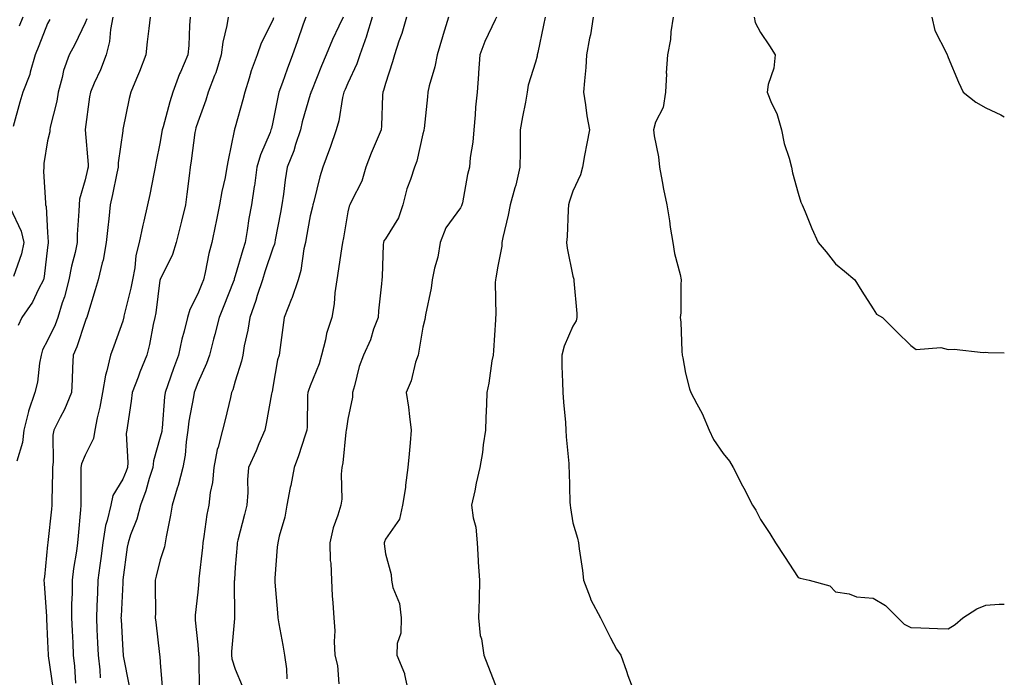
# Model space of a CAD drawing. Units: inches. Extents: x 1018643 to 1021283, y 7242458 to 7245098.
# Drawn here: x 1021021 to 1021283, y 7243336 to 7243511 of the extents above; entities that cross this region are included whole.
import ezdxf

# ---------------------------------------------------------------- set-up
doc = ezdxf.new("R2010")
doc.units = ezdxf.units.IN
doc.header["$MEASUREMENT"] = 0
doc.layers.add('Contour_10187242', color=7, linetype='Continuous', true_color=0xa22877)

msp = doc.modelspace()

# ---------------------------------------------------------------- linework, layer by layer
at = {"layer": 'Contour_10187242'}
for points in [[(1021028.67, 7243511.3, 3044), (1021028.05, 7243510.19, 3044), (1021025.67, 7243504.3, 3044), (1021024.74, 7243501.92, 3044), (1021023.41, 7243497.28, 3044), (1021023.31, 7243496.66, 3044), (1021021.42, 7243491.92, 3044), (1021020.68, 7243489.29, 3044), (1021018.88, 7243482.75, 3044)], [(1021045.42, 7243511.92, 3046), (1021044.8, 7243508.67, 3046), (1021044.56, 7243505.41, 3046), (1021043.66, 7243501.92, 3046), (1021042.11, 7243497.86, 3046), (1021040.47, 7243494.34, 3046), (1021039.43, 7243491.92, 3046), (1021039.23, 7243490.74, 3046), (1021038.09, 7243481.96, 3046), (1021038.08, 7243481.92, 3046), (1021038.08, 7243481.89, 3046), (1021038.83, 7243472.7, 3046), (1021038.81, 7243471.92, 3046), (1021038.67, 7243471.3, 3046), (1021038.05, 7243468.55, 3046), (1021036.54, 7243463.43, 3046), (1021036.41, 7243461.92, 3046), (1021036.4, 7243460.27, 3046), (1021035.95, 7243454.02, 3046), (1021035.94, 7243451.92, 3046), (1021035.38, 7243449.25, 3046), (1021034.38, 7243445.59, 3046), (1021033.72, 7243441.92, 3046), (1021032.53, 7243437.44, 3046), (1021031.95, 7243435.82, 3046), (1021030.75, 7243431.92, 3046), (1021030.01, 7243429.96, 3046), (1021028.05, 7243425.81, 3046), (1021026.71, 7243423.26, 3046), (1021026.28, 7243421.92, 3046), (1021025.86, 7243419.73, 3046), (1021025.32, 7243414.65, 3046), (1021024.65, 7243411.92, 3046), (1021022.98, 7243406.99, 3046), (1021022.96, 7243406.83, 3046), (1021021.71, 7243401.92, 3046), (1021021.32, 7243398.65, 3046), (1021019.81, 7243393.68, 3046)], [(1021038.45, 7243511.52, 3045), (1021038.05, 7243510.43, 3045), (1021035.31, 7243504.66, 3045), (1021033.8, 7243501.92, 3045), (1021032.29, 7243497.68, 3045), (1021031.95, 7243495.82, 3045), (1021030.87, 7243491.92, 3045), (1021030.46, 7243489.51, 3045), (1021028.75, 7243482.62, 3045), (1021028.62, 7243481.92, 3045), (1021028.59, 7243481.38, 3045), (1021028.05, 7243478.99, 3045), (1021027.01, 7243472.96, 3045), (1021027, 7243471.92, 3045), (1021026.92, 7243470.79, 3045), (1021027.52, 7243462.45, 3045), (1021027.48, 7243461.92, 3045), (1021027.62, 7243461.49, 3045), (1021028.05, 7243454.59, 3045), (1021028.22, 7243452.09, 3045), (1021028.22, 7243451.92, 3045), (1021028.19, 7243451.78, 3045), (1021028.05, 7243450.58, 3045), (1021027.16, 7243442.81, 3045), (1021026.93, 7243441.92, 3045), (1021025.63, 7243439.5, 3045), (1021023.97, 7243436, 3045), (1021021.13, 7243431.92, 3045), (1021020.19, 7243429.78, 3045)], [(1021021.47, 7243511.92, 3043), (1021020.49, 7243509.48, 3043)], [(1021055.4, 7243511.92, 3047), (1021055.05, 7243508.92, 3047), (1021054.6, 7243505.37, 3047), (1021054.2, 7243501.92, 3047), (1021052.49, 7243497.48, 3047), (1021051.71, 7243495.58, 3047), (1021050.25, 7243491.92, 3047), (1021049.76, 7243490.21, 3047), (1021048.11, 7243481.98, 3047), (1021048.1, 7243481.92, 3047), (1021048.09, 7243481.88, 3047), (1021048.05, 7243481.64, 3047), (1021046.87, 7243473.1, 3047), (1021046.84, 7243471.92, 3047), (1021046.52, 7243470.39, 3047), (1021045.33, 7243464.64, 3047), (1021044.73, 7243461.92, 3047), (1021044.36, 7243458.23, 3047), (1021044.06, 7243455.91, 3047), (1021043.67, 7243451.92, 3047), (1021042.81, 7243447.16, 3047), (1021042.56, 7243446.43, 3047), (1021041.49, 7243441.92, 3047), (1021040.68, 7243439.29, 3047), (1021038.66, 7243432.53, 3047), (1021038.47, 7243431.92, 3047), (1021038.35, 7243431.62, 3047), (1021038.05, 7243430.87, 3047), (1021035.84, 7243424.13, 3047), (1021034.89, 7243421.92, 3047), (1021034.67, 7243418.54, 3047), (1021034.61, 7243415.36, 3047), (1021034.38, 7243411.92, 3047), (1021032.57, 7243407.4, 3047), (1021031.4, 7243405.27, 3047), (1021029.74, 7243401.92, 3047), (1021029.39, 7243400.58, 3047), (1021029.55, 7243393.42, 3047), (1021029.3, 7243391.92, 3047), (1021029.3, 7243390.67, 3047), (1021029.19, 7243383.06, 3047), (1021029.19, 7243381.92, 3047), (1021029.09, 7243380.88, 3047), (1021028.09, 7243371.96, 3047), (1021028.09, 7243371.88, 3047), (1021028.05, 7243371.39, 3047), (1021027.17, 7243362.8, 3047), (1021027.04, 7243361.92, 3047), (1021027.15, 7243361.02, 3047), (1021027.7, 7243352.27, 3047), (1021027.74, 7243351.92, 3047), (1021027.78, 7243351.65, 3047), (1021028.05, 7243345.56, 3047), (1021028.16, 7243342.03, 3047), (1021028.17, 7243341.92, 3047), (1021028.18, 7243341.79, 3047), (1021029.45, 7243333.32, 3047)], [(1021065.99, 7243511.92, 3048), (1021065.83, 7243509.7, 3048), (1021065.64, 7243504.33, 3048), (1021065.45, 7243501.92, 3048), (1021063.42, 7243497.29, 3048), (1021063.18, 7243496.79, 3048), (1021061.37, 7243491.92, 3048), (1021060.6, 7243489.37, 3048), (1021058.81, 7243482.68, 3048), (1021058.59, 7243481.92, 3048), (1021058.52, 7243481.45, 3048), (1021058.05, 7243478.73, 3048), (1021056.92, 7243473.05, 3048), (1021056.71, 7243471.92, 3048), (1021056.34, 7243470.21, 3048), (1021055.32, 7243464.65, 3048), (1021054.66, 7243461.92, 3048), (1021053.68, 7243457.55, 3048), (1021053.43, 7243456.54, 3048), (1021052.47, 7243451.92, 3048), (1021051.52, 7243448.45, 3048), (1021051.27, 7243445.14, 3048), (1021050.63, 7243441.92, 3048), (1021050.24, 7243439.73, 3048), (1021048.39, 7243432.26, 3048), (1021048.32, 7243431.92, 3048), (1021048.27, 7243431.7, 3048), (1021048.05, 7243430.96, 3048), (1021045.71, 7243424.26, 3048), (1021044.79, 7243421.92, 3048), (1021043.85, 7243417.72, 3048), (1021043.43, 7243416.54, 3048), (1021042.7, 7243411.92, 3048), (1021041.99, 7243407.98, 3048), (1021041.29, 7243405.16, 3048), (1021040.65, 7243401.92, 3048), (1021040.28, 7243399.69, 3048), (1021038.05, 7243395.26, 3048), (1021037.03, 7243392.94, 3048), (1021036.87, 7243391.92, 3048), (1021036.87, 7243390.74, 3048), (1021036.93, 7243383.04, 3048), (1021036.93, 7243381.92, 3048), (1021036.81, 7243380.68, 3048), (1021036.22, 7243373.75, 3048), (1021036.04, 7243371.92, 3048), (1021035.75, 7243369.62, 3048), (1021034.93, 7243365.04, 3048), (1021034.57, 7243361.92, 3048), (1021034.57, 7243358.44, 3048), (1021034.45, 7243355.52, 3048), (1021034.45, 7243351.92, 3048), (1021034.58, 7243348.45, 3048), (1021034.74, 7243345.23, 3048), (1021034.87, 7243341.92, 3048), (1021035.18, 7243339.05, 3048), (1021035.43, 7243334.54, 3048)], [(1021076.17, 7243511.92, 3049), (1021075.82, 7243509.69, 3049), (1021074.73, 7243505.24, 3049), (1021074.31, 7243501.92, 3049), (1021072.84, 7243497.13, 3049), (1021072.54, 7243496.41, 3049), (1021070.87, 7243491.92, 3049), (1021070.18, 7243489.79, 3049), (1021068.05, 7243483.94, 3049), (1021067.55, 7243482.42, 3049), (1021067.42, 7243481.92, 3049), (1021067.3, 7243481.17, 3049), (1021066.33, 7243473.64, 3049), (1021066.06, 7243471.92, 3049), (1021065.75, 7243469.62, 3049), (1021065.18, 7243464.79, 3049), (1021064.77, 7243461.92, 3049), (1021063.7, 7243457.57, 3049), (1021063.44, 7243456.53, 3049), (1021062.34, 7243451.92, 3049), (1021061.3, 7243448.67, 3049), (1021058.05, 7243442.07, 3049), (1021058.01, 7243441.96, 3049), (1021058, 7243441.92, 3049), (1021057.99, 7243441.86, 3049), (1021056.86, 7243433.11, 3049), (1021056.62, 7243431.92, 3049), (1021056.19, 7243430.06, 3049), (1021055.21, 7243424.76, 3049), (1021054.47, 7243421.92, 3049), (1021052.65, 7243417.32, 3049), (1021052.18, 7243416.05, 3049), (1021050.6, 7243411.92, 3049), (1021050.32, 7243409.65, 3049), (1021049.29, 7243403.16, 3049), (1021049.12, 7243401.92, 3049), (1021049, 7243400.97, 3049), (1021049.42, 7243393.29, 3049), (1021049.29, 7243391.92, 3049), (1021048.98, 7243390.99, 3049), (1021048.05, 7243388.8, 3049), (1021045.45, 7243384.52, 3049), (1021044.86, 7243381.92, 3049), (1021043.94, 7243377.81, 3049), (1021043.51, 7243376.46, 3049), (1021042.72, 7243371.92, 3049), (1021042.23, 7243367.74, 3049), (1021041.94, 7243365.81, 3049), (1021041.46, 7243361.92, 3049), (1021041.31, 7243358.66, 3049), (1021041.17, 7243355.04, 3049), (1021041.03, 7243351.92, 3049), (1021041.17, 7243348.8, 3049), (1021041.35, 7243345.22, 3049), (1021041.52, 7243341.92, 3049), (1021041.92, 7243338.05, 3049), (1021042.04, 7243335.91, 3049)], [(1021088.26, 7243511.71, 3050), (1021088.05, 7243511.11, 3050), (1021084.99, 7243504.98, 3050), (1021083.86, 7243501.92, 3050), (1021082.31, 7243497.66, 3050), (1021081.76, 7243495.63, 3050), (1021080.59, 7243491.92, 3050), (1021080.09, 7243489.88, 3050), (1021078.05, 7243482.66, 3050), (1021077.87, 7243482.1, 3050), (1021077.82, 7243481.92, 3050), (1021077.77, 7243481.64, 3050), (1021076.16, 7243473.81, 3050), (1021075.83, 7243471.92, 3050), (1021075.33, 7243469.2, 3050), (1021074.46, 7243465.51, 3050), (1021073.86, 7243461.92, 3050), (1021072.89, 7243457.08, 3050), (1021072.8, 7243456.67, 3050), (1021071.79, 7243451.92, 3050), (1021070.98, 7243448.99, 3050), (1021070.04, 7243443.91, 3050), (1021069.56, 7243441.92, 3050), (1021069.13, 7243440.84, 3050), (1021068.05, 7243438.21, 3050), (1021065.91, 7243434.06, 3050), (1021065.3, 7243431.92, 3050), (1021064.43, 7243428.3, 3050), (1021063.82, 7243426.15, 3050), (1021062.91, 7243421.92, 3050), (1021061.61, 7243418.36, 3050), (1021060.1, 7243413.97, 3050), (1021059.38, 7243411.92, 3050), (1021059.21, 7243410.76, 3050), (1021058.57, 7243402.44, 3050), (1021058.51, 7243401.92, 3050), (1021058.45, 7243401.52, 3050), (1021058.05, 7243400.05, 3050), (1021056.26, 7243393.71, 3050), (1021056.09, 7243391.92, 3050), (1021055.12, 7243388.99, 3050), (1021054.21, 7243385.76, 3050), (1021052.76, 7243381.92, 3050), (1021051.8, 7243378.17, 3050), (1021050.17, 7243374.04, 3050), (1021049.5, 7243371.92, 3050), (1021049.24, 7243370.73, 3050), (1021048.11, 7243361.98, 3050), (1021048.1, 7243361.92, 3050), (1021048.1, 7243361.87, 3050), (1021048.05, 7243361.2, 3050), (1021047.61, 7243352.36, 3050), (1021047.59, 7243351.92, 3050), (1021047.62, 7243351.49, 3050), (1021048.05, 7243343.18, 3050), (1021048.14, 7243342.01, 3050), (1021048.15, 7243341.92, 3050), (1021048.17, 7243341.8, 3050), (1021049.81, 7243333.68, 3050)], [(1021096.83, 7243511.92, 3051), (1021096.17, 7243510.05, 3051), (1021094.58, 7243505.39, 3051), (1021093.34, 7243501.92, 3051), (1021091.91, 7243498.06, 3051), (1021090.62, 7243494.49, 3051), (1021089.68, 7243491.92, 3051), (1021089.35, 7243490.62, 3051), (1021088.05, 7243483.96, 3051), (1021087.67, 7243482.3, 3051), (1021087.57, 7243481.92, 3051), (1021087.32, 7243481.19, 3051), (1021084.73, 7243475.24, 3051), (1021083.84, 7243471.92, 3051), (1021083.14, 7243467.01, 3051), (1021083.12, 7243466.85, 3051), (1021082.34, 7243461.92, 3051), (1021081.7, 7243458.27, 3051), (1021081.23, 7243455.1, 3051), (1021080.71, 7243451.92, 3051), (1021080.06, 7243449.91, 3051), (1021078.05, 7243442.99, 3051), (1021077.79, 7243442.18, 3051), (1021077.72, 7243441.92, 3051), (1021077.49, 7243441.36, 3051), (1021074.97, 7243435, 3051), (1021073.72, 7243431.92, 3051), (1021072.6, 7243427.37, 3051), (1021072.24, 7243426.11, 3051), (1021071.14, 7243421.92, 3051), (1021070.34, 7243419.63, 3051), (1021068.05, 7243414.53, 3051), (1021067.35, 7243412.62, 3051), (1021067.1, 7243411.92, 3051), (1021066.94, 7243410.81, 3051), (1021065.69, 7243404.28, 3051), (1021065.38, 7243401.92, 3051), (1021064.92, 7243398.79, 3051), (1021064.72, 7243395.25, 3051), (1021064.11, 7243391.92, 3051), (1021062.83, 7243387.14, 3051), (1021062.58, 7243386.45, 3051), (1021061.19, 7243381.92, 3051), (1021060.76, 7243379.21, 3051), (1021059.65, 7243373.52, 3051), (1021059.38, 7243371.92, 3051), (1021059.15, 7243370.82, 3051), (1021058.05, 7243367.32, 3051), (1021056.94, 7243363.03, 3051), (1021056.73, 7243361.92, 3051), (1021056.69, 7243360.56, 3051), (1021056.77, 7243353.2, 3051), (1021056.73, 7243351.92, 3051), (1021056.85, 7243350.72, 3051), (1021057.87, 7243342.1, 3051), (1021057.89, 7243341.92, 3051), (1021057.91, 7243341.78, 3051), (1021058.05, 7243339.92, 3051), (1021058.66, 7243332.53, 3051)], [(1021106.77, 7243511.92, 3052), (1021105.69, 7243509.56, 3052), (1021103.96, 7243506.01, 3052), (1021102.27, 7243501.92, 3052), (1021101.01, 7243498.96, 3052), (1021098.35, 7243492.22, 3052), (1021098.23, 7243491.92, 3052), (1021098.2, 7243491.77, 3052), (1021098.05, 7243491.35, 3052), (1021095.91, 7243484.06, 3052), (1021095.42, 7243481.92, 3052), (1021094.09, 7243477.96, 3052), (1021093.62, 7243476.35, 3052), (1021091.91, 7243471.92, 3052), (1021091.36, 7243468.61, 3052), (1021090.92, 7243464.79, 3052), (1021090.49, 7243461.92, 3052), (1021090.11, 7243459.86, 3052), (1021088.71, 7243452.58, 3052), (1021088.6, 7243451.92, 3052), (1021088.49, 7243451.48, 3052), (1021088.05, 7243450.39, 3052), (1021085.93, 7243444.04, 3052), (1021085.29, 7243441.92, 3052), (1021083.92, 7243437.79, 3052), (1021083.51, 7243436.46, 3052), (1021081.91, 7243431.92, 3052), (1021081.42, 7243428.55, 3052), (1021080.45, 7243424.32, 3052), (1021080.05, 7243421.92, 3052), (1021079.69, 7243420.28, 3052), (1021078.05, 7243414.93, 3052), (1021077.37, 7243412.6, 3052), (1021077.09, 7243411.92, 3052), (1021076.77, 7243410.64, 3052), (1021075.34, 7243404.63, 3052), (1021074.61, 7243401.92, 3052), (1021073.47, 7243397.34, 3052), (1021073.25, 7243396.72, 3052), (1021072.36, 7243391.92, 3052), (1021072, 7243387.97, 3052), (1021071.39, 7243385.26, 3052), (1021071, 7243381.92, 3052), (1021070.5, 7243379.47, 3052), (1021069.71, 7243373.58, 3052), (1021069.41, 7243371.92, 3052), (1021069.3, 7243370.67, 3052), (1021068.38, 7243362.25, 3052), (1021068.35, 7243361.92, 3052), (1021068.34, 7243361.63, 3052), (1021068.05, 7243358.71, 3052), (1021067.36, 7243352.61, 3052), (1021067.32, 7243351.92, 3052), (1021067.4, 7243351.27, 3052), (1021068.05, 7243344.68, 3052), (1021068.27, 7243342.14, 3052), (1021068.27, 7243341.92, 3052), (1021068.31, 7243341.66, 3052), (1021068.41, 7243332.28, 3052)], [(1021114.55, 7243511.92, 3053), (1021113.03, 7243506.94, 3053), (1021113, 7243506.87, 3053), (1021111.23, 7243501.92, 3053), (1021110.44, 7243499.53, 3053), (1021108.05, 7243494.37, 3053), (1021107.31, 7243492.66, 3053), (1021107.01, 7243491.92, 3053), (1021106.67, 7243490.54, 3053), (1021105.63, 7243484.34, 3053), (1021104.94, 7243481.92, 3053), (1021103.3, 7243477.17, 3053), (1021103.18, 7243476.79, 3053), (1021101.4, 7243471.92, 3053), (1021100.57, 7243469.4, 3053), (1021098.95, 7243462.82, 3053), (1021098.68, 7243461.92, 3053), (1021098.59, 7243461.38, 3053), (1021098.05, 7243459.02, 3053), (1021096.95, 7243453.02, 3053), (1021096.74, 7243451.92, 3053), (1021096.33, 7243450.2, 3053), (1021095.54, 7243444.43, 3053), (1021094.77, 7243441.92, 3053), (1021093.1, 7243436.97, 3053), (1021093.08, 7243436.89, 3053), (1021091.08, 7243431.92, 3053), (1021090.69, 7243429.28, 3053), (1021090.05, 7243423.92, 3053), (1021089.77, 7243421.92, 3053), (1021089.34, 7243420.63, 3053), (1021088.05, 7243413.39, 3053), (1021087.84, 7243412.13, 3053), (1021087.79, 7243411.92, 3053), (1021087.72, 7243411.59, 3053), (1021086.31, 7243403.66, 3053), (1021085.93, 7243401.92, 3053), (1021084.35, 7243398.22, 3053), (1021083.6, 7243396.37, 3053), (1021081.58, 7243391.92, 3053), (1021081.32, 7243388.65, 3053), (1021081.39, 7243385.26, 3053), (1021081.17, 7243381.92, 3053), (1021080.55, 7243379.42, 3053), (1021078.73, 7243372.6, 3053), (1021078.56, 7243371.92, 3053), (1021078.52, 7243371.45, 3053), (1021078.05, 7243365.4, 3053), (1021077.83, 7243362.14, 3053), (1021077.81, 7243361.92, 3053), (1021077.8, 7243361.67, 3053), (1021077.82, 7243352.15, 3053), (1021077.81, 7243351.92, 3053), (1021077.81, 7243351.68, 3053), (1021077.02, 7243342.95, 3053), (1021077.02, 7243341.92, 3053), (1021077.15, 7243341.02, 3053), (1021078.05, 7243338.21, 3053), (1021079.93, 7243333.8, 3053)], [(1021123.72, 7243511.92, 3054), (1021122.41, 7243507.56, 3054), (1021121.68, 7243505.55, 3054), (1021120.48, 7243501.92, 3054), (1021119.92, 7243500.05, 3054), (1021118.05, 7243494.21, 3054), (1021117.58, 7243492.39, 3054), (1021117.4, 7243491.92, 3054), (1021117.31, 7243491.18, 3054), (1021117.03, 7243482.94, 3054), (1021116.91, 7243481.92, 3054), (1021116.13, 7243480, 3054), (1021114.31, 7243475.66, 3054), (1021112.84, 7243471.92, 3054), (1021111.75, 7243468.22, 3054), (1021109.01, 7243462.88, 3054), (1021108.61, 7243461.92, 3054), (1021108.41, 7243461.56, 3054), (1021108.05, 7243460.02, 3054), (1021106.86, 7243453.11, 3054), (1021106.61, 7243451.92, 3054), (1021106.37, 7243450.24, 3054), (1021105.15, 7243441.92, 3054), (1021104.62, 7243438.49, 3054), (1021104.44, 7243435.53, 3054), (1021103.76, 7243431.92, 3054), (1021102.35, 7243427.62, 3054), (1021102.09, 7243425.96, 3054), (1021101.07, 7243421.92, 3054), (1021100.42, 7243419.55, 3054), (1021098.05, 7243413.72, 3054), (1021097.53, 7243412.44, 3054), (1021097.4, 7243411.92, 3054), (1021097.34, 7243411.21, 3054), (1021097.21, 7243402.76, 3054), (1021097.13, 7243401.92, 3054), (1021096.65, 7243400.52, 3054), (1021094.94, 7243395.03, 3054), (1021093.79, 7243391.92, 3054), (1021092.82, 7243387.15, 3054), (1021092.72, 7243386.59, 3054), (1021091.8, 7243381.92, 3054), (1021091.22, 7243378.75, 3054), (1021089.79, 7243373.66, 3054), (1021089.41, 7243371.92, 3054), (1021089.26, 7243370.71, 3054), (1021088.62, 7243362.49, 3054), (1021088.55, 7243361.92, 3054), (1021088.58, 7243361.39, 3054), (1021089.34, 7243353.21, 3054), (1021089.4, 7243351.92, 3054), (1021089.66, 7243350.31, 3054), (1021090.74, 7243344.61, 3054), (1021091.15, 7243341.92, 3054), (1021091.7, 7243338.27, 3054), (1021091.81, 7243335.68, 3054)], [(1021134.86, 7243511.92, 3055), (1021133.46, 7243507.33, 3055), (1021133.26, 7243506.71, 3055), (1021131.87, 7243501.92, 3055), (1021131.25, 7243498.72, 3055), (1021129.76, 7243493.63, 3055), (1021129.37, 7243491.92, 3055), (1021129.28, 7243490.69, 3055), (1021128.35, 7243482.22, 3055), (1021128.33, 7243481.92, 3055), (1021128.28, 7243481.69, 3055), (1021128.05, 7243480.8, 3055), (1021126.43, 7243473.54, 3055), (1021125.85, 7243471.92, 3055), (1021124.77, 7243468.64, 3055), (1021123.75, 7243466.22, 3055), (1021122.68, 7243461.92, 3055), (1021121.53, 7243458.44, 3055), (1021118.05, 7243452.88, 3055), (1021117.67, 7243452.3, 3055), (1021117.53, 7243451.92, 3055), (1021117.47, 7243451.34, 3055), (1021117.19, 7243442.78, 3055), (1021117.1, 7243441.92, 3055), (1021117.01, 7243440.88, 3055), (1021116.24, 7243433.73, 3055), (1021116.09, 7243431.92, 3055), (1021114.92, 7243428.8, 3055), (1021114.05, 7243425.92, 3055), (1021112.21, 7243421.92, 3055), (1021111.1, 7243418.87, 3055), (1021109.83, 7243413.7, 3055), (1021109.28, 7243411.92, 3055), (1021109.27, 7243410.7, 3055), (1021108.05, 7243404.83, 3055), (1021107.66, 7243402.31, 3055), (1021107.63, 7243401.92, 3055), (1021107.53, 7243401.4, 3055), (1021106.76, 7243393.21, 3055), (1021106.47, 7243391.92, 3055), (1021106.26, 7243390.13, 3055), (1021106.42, 7243383.55, 3055), (1021106.17, 7243381.92, 3055), (1021105.4, 7243379.27, 3055), (1021104.12, 7243375.85, 3055), (1021103.24, 7243371.92, 3055), (1021103.33, 7243367.2, 3055), (1021103.53, 7243366.44, 3055), (1021103.68, 7243361.92, 3055), (1021103.91, 7243357.78, 3055), (1021104.09, 7243355.88, 3055), (1021104.31, 7243351.92, 3055), (1021104.6, 7243348.47, 3055), (1021104.39, 7243345.58, 3055), (1021104.62, 7243341.92, 3055), (1021105.32, 7243339.19, 3055), (1021105.66, 7243334.31, 3055)], [(1021147.63, 7243511.92, 3056), (1021147.31, 7243511.18, 3056), (1021144.57, 7243505.4, 3056), (1021143.21, 7243501.92, 3056), (1021142.9, 7243497.07, 3056), (1021142.85, 7243496.72, 3056), (1021142.51, 7243491.92, 3056), (1021142.06, 7243487.91, 3056), (1021141.99, 7243485.86, 3056), (1021141.6, 7243481.92, 3056), (1021141.35, 7243478.62, 3056), (1021140.68, 7243474.55, 3056), (1021140.43, 7243471.92, 3056), (1021139.94, 7243470.03, 3056), (1021138.57, 7243462.44, 3056), (1021138.45, 7243461.92, 3056), (1021138.34, 7243461.63, 3056), (1021138.05, 7243461.15, 3056), (1021134.18, 7243455.79, 3056), (1021132.68, 7243451.92, 3056), (1021131.99, 7243447.98, 3056), (1021131.19, 7243445.06, 3056), (1021130.55, 7243441.92, 3056), (1021130.25, 7243439.72, 3056), (1021128.73, 7243432.6, 3056), (1021128.55, 7243431.42, 3056), (1021128.05, 7243429.33, 3056), (1021127.01, 7243422.96, 3056), (1021126.75, 7243421.92, 3056), (1021126.11, 7243419.98, 3056), (1021124.9, 7243415.07, 3056), (1021123.56, 7243411.92, 3056), (1021124.18, 7243408.05, 3056), (1021124.45, 7243405.52, 3056), (1021124.97, 7243401.92, 3056), (1021124.67, 7243398.54, 3056), (1021124.35, 7243395.62, 3056), (1021124.03, 7243391.92, 3056), (1021123.41, 7243387.28, 3056), (1021123.39, 7243386.58, 3056), (1021122.63, 7243381.92, 3056), (1021121.78, 7243378.19, 3056), (1021118.05, 7243372.84, 3056), (1021117.8, 7243372.17, 3056), (1021117.71, 7243371.92, 3056), (1021117.76, 7243371.63, 3056), (1021118.05, 7243368.96, 3056), (1021119.58, 7243363.45, 3056), (1021119.66, 7243361.92, 3056), (1021120.03, 7243359.94, 3056), (1021121.85, 7243355.72, 3056), (1021122.23, 7243351.92, 3056), (1021122.16, 7243347.81, 3056), (1021121.21, 7243345.08, 3056), (1021121.11, 7243341.92, 3056), (1021123.19, 7243337.06, 3056), (1021123.17, 7243336.8, 3056), (1021124.19, 7243331.92, 3056)], [(1021160.62, 7243511.92, 3057), (1021160.18, 7243509.79, 3057), (1021158.67, 7243502.54, 3057), (1021158.54, 7243501.92, 3057), (1021158.47, 7243501.5, 3057), (1021158.05, 7243499.94, 3057), (1021156.15, 7243493.82, 3057), (1021155.88, 7243491.92, 3057), (1021155.39, 7243489.26, 3057), (1021154.64, 7243485.33, 3057), (1021154.01, 7243481.92, 3057), (1021153.98, 7243477.85, 3057), (1021153.96, 7243476.01, 3057), (1021153.93, 7243471.92, 3057), (1021152.82, 7243467.15, 3057), (1021152.57, 7243466.44, 3057), (1021151.32, 7243461.92, 3057), (1021150.76, 7243459.21, 3057), (1021149.39, 7243453.26, 3057), (1021149.09, 7243451.92, 3057), (1021149.06, 7243450.91, 3057), (1021148.05, 7243445.62, 3057), (1021147.46, 7243442.51, 3057), (1021147.38, 7243441.92, 3057), (1021147.35, 7243441.22, 3057), (1021147.47, 7243432.5, 3057), (1021147.44, 7243431.92, 3057), (1021147.39, 7243431.26, 3057), (1021146.87, 7243423.1, 3057), (1021146.76, 7243421.92, 3057), (1021146.46, 7243420.33, 3057), (1021145.59, 7243414.38, 3057), (1021145.08, 7243411.92, 3057), (1021144.99, 7243408.86, 3057), (1021144.79, 7243405.18, 3057), (1021144.71, 7243401.92, 3057), (1021144.12, 7243397.99, 3057), (1021143.98, 7243395.99, 3057), (1021143.26, 7243391.92, 3057), (1021142.21, 7243387.76, 3057), (1021141.89, 7243385.76, 3057), (1021141.05, 7243381.92, 3057), (1021141.45, 7243378.52, 3057), (1021142.19, 7243376.06, 3057), (1021142.51, 7243371.92, 3057), (1021142.8, 7243367.17, 3057), (1021142.82, 7243366.69, 3057), (1021143.12, 7243361.92, 3057), (1021143.02, 7243356.95, 3057), (1021143.02, 7243356.89, 3057), (1021142.91, 7243351.92, 3057), (1021143.29, 7243347.16, 3057), (1021143.64, 7243346.33, 3057), (1021144.31, 7243341.92, 3057), (1021145.33, 7243339.2, 3057), (1021148.05, 7243332.36, 3057)], [(1021173.43, 7243511.92, 3058), (1021172.72, 7243507.25, 3058), (1021172.49, 7243506.36, 3058), (1021171.67, 7243501.92, 3058), (1021171.44, 7243498.53, 3058), (1021171.1, 7243494.97, 3058), (1021170.87, 7243491.92, 3058), (1021171.43, 7243488.54, 3058), (1021171.76, 7243485.63, 3058), (1021172.46, 7243481.92, 3058), (1021171.74, 7243478.23, 3058), (1021171.16, 7243475.03, 3058), (1021170.56, 7243471.92, 3058), (1021170.02, 7243469.95, 3058), (1021168.05, 7243465.61, 3058), (1021167.11, 7243462.86, 3058), (1021166.87, 7243461.92, 3058), (1021166.73, 7243460.6, 3058), (1021166.51, 7243453.46, 3058), (1021166.31, 7243451.92, 3058), (1021166.53, 7243450.4, 3058), (1021168.05, 7243442.89, 3058), (1021168.24, 7243442.11, 3058), (1021168.27, 7243441.92, 3058), (1021168.26, 7243441.71, 3058), (1021169.07, 7243432.94, 3058), (1021169.05, 7243431.92, 3058), (1021168.93, 7243431.04, 3058), (1021168.05, 7243429.58, 3058), (1021165.67, 7243424.3, 3058), (1021165.04, 7243421.92, 3058), (1021165.09, 7243418.96, 3058), (1021165.3, 7243414.67, 3058), (1021165.34, 7243411.92, 3058), (1021165.48, 7243409.35, 3058), (1021166.07, 7243403.9, 3058), (1021166.18, 7243401.92, 3058), (1021166.24, 7243400.11, 3058), (1021166.93, 7243393.04, 3058), (1021166.97, 7243391.92, 3058), (1021167, 7243390.87, 3058), (1021167.25, 7243382.72, 3058), (1021167.28, 7243381.92, 3058), (1021167.37, 7243381.24, 3058), (1021168.05, 7243377.18, 3058), (1021169.27, 7243373.14, 3058), (1021169.55, 7243371.92, 3058), (1021169.72, 7243370.25, 3058), (1021170.6, 7243364.47, 3058), (1021170.81, 7243361.92, 3058), (1021172.65, 7243357.32, 3058), (1021172.84, 7243356.71, 3058), (1021175.42, 7243351.92, 3058), (1021176.25, 7243350.12, 3058), (1021178.05, 7243346.57, 3058), (1021179.66, 7243343.53, 3058), (1021180.78, 7243341.92, 3058), (1021182.3, 7243337.67, 3058), (1021182.66, 7243336.53, 3058), (1021184.48, 7243331.92, 3058)], [(1021194.79, 7243511.92, 3059), (1021194.17, 7243508.04, 3059), (1021194.01, 7243505.96, 3059), (1021193.25, 7243501.92, 3059), (1021192.9, 7243497.07, 3059), (1021192.95, 7243496.82, 3059), (1021192.75, 7243491.92, 3059), (1021192.1, 7243487.87, 3059), (1021190.08, 7243483.95, 3059), (1021189.47, 7243481.92, 3059), (1021189.66, 7243480.31, 3059), (1021190.8, 7243474.67, 3059), (1021191.09, 7243471.92, 3059), (1021191.83, 7243468.14, 3059), (1021192.21, 7243466.08, 3059), (1021193.04, 7243461.92, 3059), (1021193.76, 7243457.63, 3059), (1021193.99, 7243455.98, 3059), (1021194.63, 7243451.92, 3059), (1021195.11, 7243448.98, 3059), (1021196.63, 7243443.34, 3059), (1021196.91, 7243441.92, 3059), (1021196.8, 7243440.67, 3059), (1021196.8, 7243433.17, 3059), (1021196.65, 7243431.92, 3059), (1021196.83, 7243430.7, 3059), (1021197.06, 7243422.91, 3059), (1021197.18, 7243421.92, 3059), (1021197.34, 7243421.21, 3059), (1021198.05, 7243417.11, 3059), (1021199.06, 7243412.93, 3059), (1021199.49, 7243411.92, 3059), (1021201.02, 7243408.95, 3059), (1021202.5, 7243406.37, 3059), (1021204.32, 7243401.92, 3059), (1021205.5, 7243399.37, 3059), (1021208.05, 7243395.64, 3059), (1021209.74, 7243393.61, 3059), (1021210.7, 7243391.92, 3059), (1021213.2, 7243387.07, 3059), (1021213.54, 7243386.43, 3059), (1021215.93, 7243381.92, 3059), (1021216.74, 7243380.61, 3059), (1021218.05, 7243378.09, 3059), (1021220.48, 7243374.35, 3059), (1021222.03, 7243371.92, 3059), (1021224.41, 7243368.28, 3059), (1021228.05, 7243362.66, 3059), (1021228.6, 7243362.47, 3059), (1021230.96, 7243361.92, 3059), (1021236.53, 7243360.4, 3059), (1021238.05, 7243358.82, 3059), (1021241.69, 7243358.28, 3059), (1021243.6, 7243357.47, 3059), (1021248.05, 7243357.15, 3059), (1021251.34, 7243355.21, 3059), (1021254.66, 7243351.92, 3059), (1021256.32, 7243350.19, 3059), (1021258.05, 7243349.33, 3059), (1021260.72, 7243349.25, 3059), (1021265.19, 7243349.06, 3059), (1021268.05, 7243348.97, 3059), (1021269.86, 7243350.11, 3059), (1021271.97, 7243351.92, 3059), (1021275.69, 7243354.28, 3059), (1021278.05, 7243355.26, 3059), (1021281.64, 7243355.51, 3059), (1021283, 7243355.58, 3059)], [(1021216.38, 7243511.92, 3060), (1021216.59, 7243510.46, 3060), (1021218.05, 7243507.81, 3060), (1021220.4, 7243504.27, 3060), (1021221.96, 7243501.92, 3060), (1021221.62, 7243498.35, 3060), (1021220.11, 7243493.98, 3060), (1021219.8, 7243491.92, 3060), (1021220.97, 7243489, 3060), (1021222.37, 7243486.24, 3060), (1021223.58, 7243481.92, 3060), (1021224.37, 7243478.24, 3060), (1021225.63, 7243474.34, 3060), (1021226.26, 7243471.92, 3060), (1021226.58, 7243470.45, 3060), (1021228.05, 7243465, 3060), (1021228.76, 7243462.63, 3060), (1021229.14, 7243461.92, 3060), (1021229.95, 7243460.02, 3060), (1021231.71, 7243455.58, 3060), (1021233.4, 7243451.92, 3060), (1021235.51, 7243449.38, 3060), (1021238.05, 7243446.22, 3060), (1021240.42, 7243444.29, 3060), (1021243.15, 7243441.92, 3060), (1021245.02, 7243438.89, 3060), (1021248.05, 7243434.24, 3060), (1021248.96, 7243432.83, 3060), (1021250.5, 7243431.92, 3060), (1021254.31, 7243428.18, 3060), (1021258.05, 7243424.47, 3060), (1021259.51, 7243423.38, 3060), (1021266.09, 7243423.88, 3060), (1021268.05, 7243423.36, 3060), (1021269.63, 7243423.5, 3060), (1021277.38, 7243422.59, 3060), (1021278.05, 7243422.69, 3060), (1021278.71, 7243422.58, 3060), (1021283, 7243422.49, 3060)], [(1021263.7, 7243511.92, 3061), (1021264.51, 7243508.38, 3061), (1021267.61, 7243502.36, 3061), (1021267.78, 7243501.92, 3061), (1021267.87, 7243501.74, 3061), (1021268.05, 7243501.16, 3061), (1021270.76, 7243494.63, 3061), (1021272.01, 7243491.92, 3061), (1021275.44, 7243489.31, 3061), (1021278.05, 7243487.8, 3061), (1021282.04, 7243485.91, 3061), (1021283, 7243485.36, 3061)], [(1021018.05, 7243461.14, 3044), (1021021.03, 7243454.9, 3044), (1021021.69, 7243451.92, 3044), (1021021.07, 7243448.9, 3044), (1021018.92, 7243442.79, 3044)]]:
    msp.add_polyline3d(points, dxfattribs=at)

doc.saveas('drawing.dxf')
